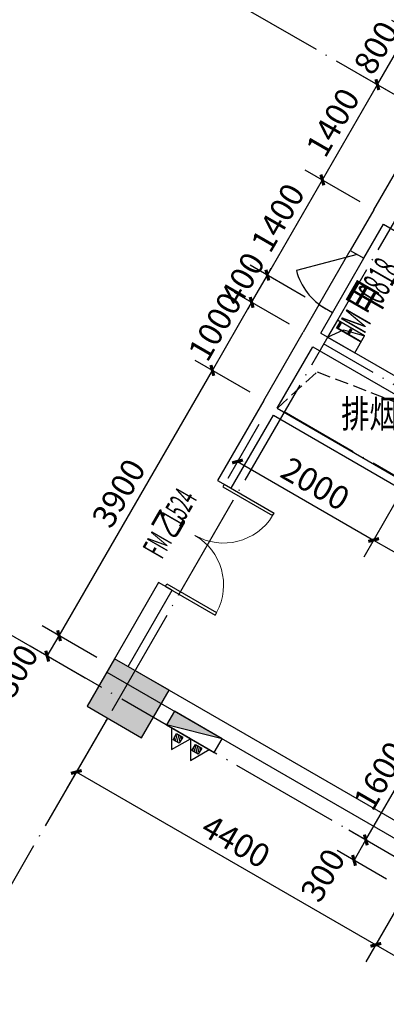
# Model space of a CAD drawing. Extents: x 403280 to 578105, y -1187789 to 8011.
# Drawn here: x 535057 to 539722, y -1062812 to -1050277 of the extents above; entities that cross this region are included whole.
import ezdxf

# ---------------------------------------------------------------- set-up
doc = ezdxf.new("R2010")
doc.units = 0
doc.header["$LTSCALE"] = 700
doc.header["$MEASUREMENT"] = 0
doc.linetypes.add('DASH', pattern=[0.35, 0.25, -0.1])
doc.linetypes.add('DOTE', pattern=[2.42, 2, -0.2, 0.02, -0.2])
for name, color, linetype in [('A-CONC', 1, 'Continuous'), ('A-N-PUB-DIM', 132, 'Continuous'), ('A_HOLE_H', 150, 'DASH'), ('A_WALL_1', 2, 'Continuous'), ('A_WINDOW', 143, 'Continuous'), ('C_DOTE', 8, 'DOTE'), ('C_DOTE_1', 46, 'Continuous'), ('DOOR_FIRE_TEXT', 7, 'Continuous'), ('EQUIP_消火栓', 7, 'Continuous'), ('PUB_TEXT', 7, 'Continuous'), ('电井留洞', 2, 'Continuous')]:
    doc.layers.add(name, color=color, linetype=linetype)
doc.styles.add('_HZTXT', font='txt.shx', dxfattribs={"width": 0.75, "bigfont": 'hztxt.shx'})
doc.styles.add('_HZTXT_T3', font='txt.shx', dxfattribs={"width": 0.75, "bigfont": 'hztxt.shx'})
doc.styles.add('_TCH_WINDOW', font='SIMPLEX.shx', dxfattribs={"width": 0.7, "height": 3.5, "bigfont": 'GBCBIG.shx'})
doc.dimstyles.new('_TCH_ARCH&&100', dxfattribs={"dimtxt": 300, "dimasz": 100, "dimexe": 250, "dimexo": 300, "dimgap": 100, "dimtad": 1, "dimdec": 0, "dimzin": 0, "dimdsep": 46, "dimtxsty": '_HZTXT_T3', "dimblk": 'ARCHTICK', "dimcen": 0.09, "dimclrt": 7, "dimazin": 2, "dimtfac": 1, "dimtdec": 0, "dimtix": 1, "dimtmove": 2, "dimatfit": 3, "dimfxl": 100, "dimtolj": 1, "dimtzin": 0, "dimarcsym": 0})
pattern_1 = [(45, (-110097.388, -297995.328), (-17.6776695, 17.6776695), [])]

# ---------------------------------------------------------------- blocks, each defined once
blk = doc.blocks.new('A$C0F0967EB')
at = {"layer": 'EQUIP_消火栓'}
h = blk.add_hatch(dxfattribs=at)
h.set_pattern_fill('ANSI31', color=256, scale=200, style=0)
h.set_pattern_definition(pattern_1)
h.paths.add_polyline_path([(-93, 122), (-184, 122), (-184, 31), (-93, 31)])
h = blk.add_hatch(dxfattribs=at)
h.set_pattern_fill('ANSI31', color=256, scale=200, style=0)
h.set_pattern_definition(pattern_1)
h.paths.add_polyline_path([(184, 122), (93, 122), (93, 31), (184, 31)])
blk.add_line((-350, -200), (-350, 0))
for p, q in [((-350, 0), (350, 0)), ((350, 0), (350, -200)), ((350, -200), (-350, 0)), ((350, -200), (-350, -200))]:
    blk.add_line(p, q, dxfattribs=at)
for points in [[(-139, 241), (0, 0), (-278, 0)], [(139, 241), (278, 0), (0, 0)], [(-93, 122), (-184, 122), (-184, 31), (-93, 31)], [(184, 122), (93, 122), (93, 31), (184, 31)]]:
    blk.add_lwpolyline(points, close=True, dxfattribs=at)
blk.add_solid([(-350, -200), (-350, 0), (350, -200)], dxfattribs=at)
blk = doc.blocks.new('_ArchTick')
at = {"color": 0, "linetype": 'ByBlock', "const_width": 0.4}
blk.add_lwpolyline([(-0.5, -0.5), (0.5, 0.5)], dxfattribs=at)
blk = doc.blocks.new('*D290')
at = {"layer": 'A-N-PUB-DIM', "color": 0, "lineweight": -2, "transparency": 16777216}
for p, q in [((539875, -1060958), (539246, -1060594)), ((539312, -1060979), (539462, -1060719)), ((539725, -1061217), (539096, -1060854))]:
    blk.add_line(p, q, dxfattribs=at)
at = {"layer": 'Defpoints', "color": 0, "transparency": 16777216}
for p in [(539462, -1060719), (540135, -1061108), (539985, -1061367)]:
    blk.add_point(p, dxfattribs=at)
at = {"layer": 'A-N-PUB-DIM', "color": 0, "lineweight": -2, "transparency": 16777216, "xscale": 100, "yscale": 100, "zscale": 100}
for p, rotation in [((539462, -1060719), 60.00000000000575), ((539312, -1060979), 240.0000000000057)]:
    blk.add_blockref('_ArchTick', p, dxfattribs=dict(at, rotation=rotation))
at = {"layer": 'A-N-PUB-DIM', "color": 7, "transparency": 16777216, "insert": (538914, -1061168), "char_height": 300, "attachment_point": 5, "rotation": 60, "style": '_HZTXT_T3'}
blk.add_mtext('\\A1;300', dxfattribs=at)
blk = doc.blocks.new('*D291')
at = {"layer": 'A-N-PUB-DIM', "color": 0, "lineweight": -2, "transparency": 16777216}
for p, q in [((540675, -1059572), (540046, -1059209)), ((539462, -1060719), (540262, -1059334)), ((539875, -1060958), (539246, -1060594))]:
    blk.add_line(p, q, dxfattribs=at)
at = {"layer": 'Defpoints', "color": 0, "transparency": 16777216}
for p in [(540262, -1059334), (540935, -1059722), (540135, -1061108)]:
    blk.add_point(p, dxfattribs=at)
at = {"layer": 'A-N-PUB-DIM', "color": 0, "lineweight": -2, "transparency": 16777216, "xscale": 100, "yscale": 100, "zscale": 100}
for p, rotation in [((540262, -1059334), 60.00000000000485), ((539462, -1060719), 240.0000000000048)]:
    blk.add_blockref('_ArchTick', p, dxfattribs=dict(at, rotation=rotation))
at = {"layer": 'A-N-PUB-DIM', "color": 7, "transparency": 16777216, "insert": (539646, -1059902), "char_height": 300, "attachment_point": 5, "rotation": 60, "style": '_HZTXT_T3'}
blk.add_mtext('\\A1;1600', dxfattribs=at)
blk = doc.blocks.new('*D1316')
at = {"layer": 'A-N-PUB-DIM', "color": 0, "lineweight": -2, "transparency": 16777216}
for p, q in [((536174, -1059168), (535653, -1060070)), ((535778, -1059854), (539589, -1062054)), ((539985, -1061368), (539464, -1062270))]:
    blk.add_line(p, q, dxfattribs=at)
at = {"layer": 'Defpoints', "color": 0, "transparency": 16777216}
for p in [(536324, -1058908), (540135, -1061108), (539589, -1062054)]:
    blk.add_point(p, dxfattribs=at)
at = {"layer": 'A-N-PUB-DIM', "color": 0, "lineweight": -2, "transparency": 16777216, "xscale": 100, "yscale": 100, "zscale": 100}
for p, rotation in [((535778, -1059854), 150.0000000000016), ((539589, -1062054), 330.0000000000016)]:
    blk.add_blockref('_ArchTick', p, dxfattribs=dict(at, rotation=rotation))
at = {"layer": 'A-N-PUB-DIM', "color": 7, "transparency": 16777216, "insert": (537809, -1060737), "char_height": 300, "attachment_point": 5, "rotation": 330, "style": '_HZTXT_T3'}
blk.add_mtext('\\A1;4400', dxfattribs=at)
blk = doc.blocks.new('*D1317')
at = {"layer": 'A-N-PUB-DIM', "color": 0, "lineweight": -2, "transparency": 16777216}
for p, q in [((539985, -1061368), (539464, -1062270)), ((539589, -1062054), (541841, -1063354)), ((542237, -1062668), (541716, -1063570))]:
    blk.add_line(p, q, dxfattribs=at)
at = {"layer": 'Defpoints', "color": 0, "transparency": 16777216}
for p in [(540135, -1061108), (542387, -1062408), (541841, -1063354)]:
    blk.add_point(p, dxfattribs=at)
at = {"layer": 'A-N-PUB-DIM', "color": 0, "lineweight": -2, "transparency": 16777216, "xscale": 100, "yscale": 100, "zscale": 100}
for p, rotation in [((539589, -1062054), 150.0000000000011), ((541841, -1063354), 330.0000000000011)]:
    blk.add_blockref('_ArchTick', p, dxfattribs=dict(at, rotation=rotation))
at = {"layer": 'A-N-PUB-DIM', "color": 7, "transparency": 16777216, "insert": (540840, -1062487), "char_height": 300, "attachment_point": 5, "rotation": 330, "style": '_HZTXT_T3'}
blk.add_mtext('\\A1;2600', dxfattribs=at)
blk = doc.blocks.new('*D1322')
at = {"layer": 'A-N-PUB-DIM', "color": 0, "lineweight": -2, "transparency": 16777216}
for p, q in [((538101, -1055430), (537704, -1056118)), ((537829, -1055901), (539561, -1056901)), ((539833, -1056430), (539436, -1057118))]:
    blk.add_line(p, q, dxfattribs=at)
at = {"layer": 'Defpoints', "color": 0, "transparency": 16777216}
for p in [(538251, -1055170), (539983, -1056170), (539561, -1056901)]:
    blk.add_point(p, dxfattribs=at)
at = {"layer": 'A-N-PUB-DIM', "color": 0, "lineweight": -2, "transparency": 16777216, "xscale": 100, "yscale": 100, "zscale": 100}
for p, rotation in [((537829, -1055901), 150.0052489259841), ((539561, -1056901), 330.0052489259841)]:
    blk.add_blockref('_ArchTick', p, dxfattribs=dict(at, rotation=rotation))
at = {"layer": 'A-N-PUB-DIM', "color": 7, "transparency": 16777216, "insert": (538820, -1056185), "char_height": 300, "attachment_point": 5, "rotation": 330.0052, "style": '_HZTXT_T3'}
blk.add_mtext('\\A1;2000', dxfattribs=at)
blk = doc.blocks.new('*D1323')
at = {"layer": 'A-N-PUB-DIM', "color": 0, "lineweight": -2, "transparency": 16777216}
for p, q in [((539833, -1056430), (539436, -1057118)), ((539561, -1056901), (540774, -1057601)), ((541046, -1057130), (540649, -1057818))]:
    blk.add_line(p, q, dxfattribs=at)
at = {"layer": 'Defpoints', "color": 0, "transparency": 16777216}
for p in [(539983, -1056170), (541196, -1056870), (540774, -1057601)]:
    blk.add_point(p, dxfattribs=at)
at = {"layer": 'A-N-PUB-DIM', "color": 0, "lineweight": -2, "transparency": 16777216, "xscale": 100, "yscale": 100, "zscale": 100}
for p, rotation in [((539561, -1056901), 150.0052489259803), ((540774, -1057601), 330.0052489259803)]:
    blk.add_blockref('_ArchTick', p, dxfattribs=dict(at, rotation=rotation))
at = {"layer": 'A-N-PUB-DIM', "color": 7, "transparency": 16777216, "insert": (540292, -1057035), "char_height": 300, "attachment_point": 5, "rotation": 330.0052, "style": '_HZTXT_T3'}
blk.add_mtext('\\A1;1400', dxfattribs=at)
blk = doc.blocks.new('*D1328')
at = {"layer": 'A-N-PUB-DIM', "color": 0, "lineweight": -2, "transparency": 16777216}
for p, q in [((536041, -1058398), (535342, -1057994)), ((535408, -1058379), (535558, -1058119)), ((535891, -1058658), (535192, -1058254))]:
    blk.add_line(p, q, dxfattribs=at)
at = {"layer": 'Defpoints', "color": 0, "transparency": 16777216}
for p in [(535558, -1058119), (536301, -1058548), (536151, -1058808)]:
    blk.add_point(p, dxfattribs=at)
at = {"layer": 'A-N-PUB-DIM', "color": 0, "lineweight": -2, "transparency": 16777216, "xscale": 100, "yscale": 100, "zscale": 100}
for p, rotation in [((535558, -1058119), 59.99766416884766), ((535408, -1058379), 239.9976641688477)]:
    blk.add_blockref('_ArchTick', p, dxfattribs=dict(at, rotation=rotation))
at = {"layer": 'A-N-PUB-DIM', "color": 7, "transparency": 16777216, "insert": (535011, -1058568), "char_height": 300, "attachment_point": 5, "rotation": 59.9977, "style": '_HZTXT_T3'}
blk.add_mtext('\\A1;300', dxfattribs=at)
blk = doc.blocks.new('*D1329')
at = {"layer": 'A-N-PUB-DIM', "color": 0, "lineweight": -2, "transparency": 16777216}
for p, q in [((537991, -1055020), (537292, -1054617)), ((535558, -1058119), (537509, -1054742)), ((536041, -1058398), (535342, -1057994))]:
    blk.add_line(p, q, dxfattribs=at)
at = {"layer": 'Defpoints', "color": 0, "transparency": 16777216}
for p in [(537509, -1054742), (538251, -1055170), (536301, -1058548)]:
    blk.add_point(p, dxfattribs=at)
at = {"layer": 'A-N-PUB-DIM', "color": 0, "lineweight": -2, "transparency": 16777216, "xscale": 100, "yscale": 100, "zscale": 100}
for p, rotation in [((537509, -1054742), 59.99766416884597), ((535558, -1058119), 239.997664168846)]:
    blk.add_blockref('_ArchTick', p, dxfattribs=dict(at, rotation=rotation))
at = {"layer": 'A-N-PUB-DIM', "color": 7, "transparency": 16777216, "insert": (536317, -1056305), "char_height": 300, "attachment_point": 5, "rotation": 59.9977, "style": '_HZTXT_T3'}
blk.add_mtext('\\A1;3900', dxfattribs=at)
blk = doc.blocks.new('*D1330')
at = {"layer": 'A-N-PUB-DIM', "color": 0, "lineweight": -2, "transparency": 16777216}
for p, q in [((538491, -1054154), (537792, -1053751)), ((537509, -1054742), (538009, -1053876)), ((537991, -1055020), (537292, -1054617))]:
    blk.add_line(p, q, dxfattribs=at)
at = {"layer": 'Defpoints', "color": 0, "transparency": 16777216}
for p in [(538009, -1053876), (538751, -1054304), (538251, -1055170)]:
    blk.add_point(p, dxfattribs=at)
at = {"layer": 'A-N-PUB-DIM', "color": 0, "lineweight": -2, "transparency": 16777216, "xscale": 100, "yscale": 100, "zscale": 100}
for p, rotation in [((538009, -1053876), 59.99766416884496), ((537509, -1054742), 239.9976641688449)]:
    blk.add_blockref('_ArchTick', p, dxfattribs=dict(at, rotation=rotation))
at = {"layer": 'A-N-PUB-DIM', "color": 7, "transparency": 16777216, "insert": (537542, -1054184), "char_height": 300, "attachment_point": 5, "rotation": 59.9977, "style": '_HZTXT_T3'}
blk.add_mtext('\\A1;1000', dxfattribs=at)
blk = doc.blocks.new('*D1331')
at = {"layer": 'A-N-PUB-DIM', "color": 0, "lineweight": -2, "transparency": 16777216}
for p, q in [((538691, -1053808), (537992, -1053404)), ((538209, -1053529), (538259, -1053442)), ((538009, -1053876), (538209, -1053529)), ((538491, -1054154), (537792, -1053751)), ((538009, -1053876), (537959, -1053962))]:
    blk.add_line(p, q, dxfattribs=at)
at = {"layer": 'Defpoints', "color": 0, "transparency": 16777216}
for p in [(538209, -1053529), (538951, -1053958), (538751, -1054304)]:
    blk.add_point(p, dxfattribs=at)
at = {"layer": 'A-N-PUB-DIM', "color": 0, "lineweight": -2, "transparency": 16777216, "xscale": 100, "yscale": 100, "zscale": 100}
for p, rotation in [((538209, -1053529), 239.9976641688432), ((538009, -1053876), 59.99766416884322)]:
    blk.add_blockref('_ArchTick', p, dxfattribs=dict(at, rotation=rotation))
at = {"layer": 'A-N-PUB-DIM', "color": 7, "transparency": 16777216, "insert": (537892, -1053577), "char_height": 300, "attachment_point": 5, "rotation": 59.9977, "style": '_HZTXT_T3'}
blk.add_mtext('\\A1;400', dxfattribs=at)
blk = doc.blocks.new('*D1332')
at = {"layer": 'A-N-PUB-DIM', "color": 0, "lineweight": -2, "transparency": 16777216}
for p, q in [((539392, -1052595), (538692, -1052192)), ((538209, -1053529), (538909, -1052317)), ((538691, -1053808), (537992, -1053404))]:
    blk.add_line(p, q, dxfattribs=at)
at = {"layer": 'Defpoints', "color": 0, "transparency": 16777216}
for p in [(538909, -1052317), (539651, -1052745), (538951, -1053958)]:
    blk.add_point(p, dxfattribs=at)
at = {"layer": 'A-N-PUB-DIM', "color": 0, "lineweight": -2, "transparency": 16777216, "xscale": 100, "yscale": 100, "zscale": 100}
for p, rotation in [((538909, -1052317), 59.9976641688455), ((538209, -1053529), 239.9976641688455)]:
    blk.add_blockref('_ArchTick', p, dxfattribs=dict(at, rotation=rotation))
at = {"layer": 'A-N-PUB-DIM', "color": 7, "transparency": 16777216, "insert": (538342, -1052798), "char_height": 300, "attachment_point": 5, "rotation": 59.9977, "style": '_HZTXT_T3'}
blk.add_mtext('\\A1;1400', dxfattribs=at)
blk = doc.blocks.new('*D1333')
at = {"layer": 'A-N-PUB-DIM', "color": 0, "lineweight": -2, "transparency": 16777216}
for p, q in [((540091, -1051383), (539392, -1050979)), ((538909, -1052317), (539609, -1051104)), ((539392, -1052595), (538692, -1052192))]:
    blk.add_line(p, q, dxfattribs=at)
at = {"layer": 'Defpoints', "color": 0, "transparency": 16777216}
for p in [(539609, -1051104), (540351, -1051533), (539651, -1052745)]:
    blk.add_point(p, dxfattribs=at)
at = {"layer": 'A-N-PUB-DIM', "color": 0, "lineweight": -2, "transparency": 16777216, "xscale": 100, "yscale": 100, "zscale": 100}
for p, rotation in [((539609, -1051104), 59.99766416884319), ((538909, -1052317), 239.9976641688432)]:
    blk.add_blockref('_ArchTick', p, dxfattribs=dict(at, rotation=rotation))
at = {"layer": 'A-N-PUB-DIM', "color": 7, "transparency": 16777216, "insert": (539042, -1051585), "char_height": 300, "attachment_point": 5, "rotation": 59.9977, "style": '_HZTXT_T3'}
blk.add_mtext('\\A1;1400', dxfattribs=at)
blk = doc.blocks.new('*D1334')
at = {"layer": 'A-N-PUB-DIM', "color": 0, "lineweight": -2, "transparency": 16777216}
for p, q in [((540491, -1050691), (539792, -1050287)), ((539609, -1051104), (540009, -1050412)), ((540091, -1051383), (539392, -1050979))]:
    blk.add_line(p, q, dxfattribs=at)
at = {"layer": 'Defpoints', "color": 0, "transparency": 16777216}
for p in [(540009, -1050412), (540751, -1050841), (540351, -1051533)]:
    blk.add_point(p, dxfattribs=at)
at = {"layer": 'A-N-PUB-DIM', "color": 0, "lineweight": -2, "transparency": 16777216, "xscale": 100, "yscale": 100, "zscale": 100}
for p, rotation in [((540009, -1050412), 59.99766416884989), ((539609, -1051104), 239.9976641688499)]:
    blk.add_blockref('_ArchTick', p, dxfattribs=dict(at, rotation=rotation))
at = {"layer": 'A-N-PUB-DIM', "color": 7, "transparency": 16777216, "insert": (539592, -1050633), "char_height": 300, "attachment_point": 5, "rotation": 59.9977, "style": '_HZTXT_T3'}
blk.add_mtext('\\A1;800', dxfattribs=at)
blk = doc.blocks.new('$DorLib2D$00000002')
for p, q in [((-0.5, 0), (-0.5, 0.4875)), ((-0.475, 0.4875), (-0.5, 0.4875)), ((-0.475, 0), (-0.475, 0.4875)), ((0.475, 0), (0.475, 0.4875)), ((0.475, 0.4875), (0.5, 0.4875)), ((0.5, 0), (0.5, 0.4875)), ((-0.5, 0), (-0.475, 0)), ((0.5, 0), (0.475, 0))]:
    blk.add_line(p, q)
at = {"lineweight": 13}
for centre, start, end in [((-0.4875, 0), 0, 88.53072), ((0.4875, 0), 91.46928, 180)]:
    blk.add_arc(centre, 0.4875, start, end, dxfattribs=at)
blk = doc.blocks.new('$DorLib2D$00000114')
at = {"color": 0}
blk.add_line((0.5, 0), (-0.207, 0.707), dxfattribs=at)
blk.add_arc((0.5, 0), 1, 135, 180, dxfattribs=at)

msp = doc.modelspace()

# ---------------------------------------------------------------- hatches: boundary and pattern name
at = {"layer": 'A-CONC'}
h = msp.add_hatch(color=152, dxfattribs=at)
h.dxf.hatch_style = 1
h.paths.add_polyline_path([(525695.4, -1060563.3), (524895.4, -1060563.3), (524895.4, -1061163.3), (525695.4, -1061163.3)])
h.paths.add_polyline_path([(508595.4, -1065033.3), (508195.4, -1065033.3), (508195.4, -1065533.3), (508595.4, -1065533.3)])
h.paths.add_polyline_path([(525695.4, -1065033.3), (525295.4, -1065033.3), (525295.4, -1065533.3), (525695.4, -1065533.3)])
h.paths.add_polyline_path([(516995.4, -1065033.3), (516595.4, -1065033.3), (516595.4, -1065533.3), (516995.4, -1065533.3)])
h.paths.add_polyline_path([(534645.4, -1077211.2), (534145.4, -1077211.2), (534145.4, -1077871.4), (534645.4, -1077611.2)])
h.paths.add_polyline_path([(534745.4, -1071463.3), (534145.4, -1071463.3), (534145.4, -1072063.3), (534745.4, -1072063.3)])
h.paths.add_polyline_path([(531714.7, -1066292.4), (532407.5, -1066692.4), (532757.5, -1066086.2), (532064.7, -1065686.2)])
h.paths.add_polyline_path([(517095.4, -1078163.3), (516495.4, -1078163.3), (516495.4, -1078863.3), (517095.4, -1078863.3)])
h.paths.add_polyline_path([(508695.4, -1078163.3), (508095.4, -1078163.3), (508095.4, -1078863.3), (508695.4, -1078863.3)])
h.paths.add_polyline_path([(525695.4, -1078163.3), (525095.4, -1078163.3), (525095.4, -1078863.3), (525695.4, -1078863.3)])
h.paths.add_polyline_path([(517145.4, -1060563.3), (516445.4, -1060563.3), (516445.4, -1061163.3), (517145.4, -1061163.3)])
h.paths.add_polyline_path([(508745.4, -1060563.3), (508045.4, -1060563.3), (508045.4, -1061163.3), (508745.4, -1061163.3)])
h.paths.add_polyline_path([(505195.4, -1069963.3), (505195.4, -1069563.3), (504695.4, -1069563.3), (504695.4, -1069963.3)])
h.paths.add_polyline_path([(487195.4, -1078463.3), (486795.4, -1078463.3), (486795.4, -1078863.3), (487195.4, -1078863.3)])
h.paths.add_polyline_path([(483495.4, -1074663.3), (483095.4, -1074663.3), (483095.4, -1075063.3), (483495.4, -1075063.3)])
h.paths.add_polyline_path([(504495.4, -1078263.3), (503895.4, -1078263.3), (503895.4, -1078863.3), (504495.4, -1078863.3)])
h.paths.add_polyline_path([(496095.4, -1078263.3), (495495.4, -1078263.3), (495495.4, -1078863.3), (496095.4, -1078863.3)])
h.paths.add_polyline_path([(492095.4, -1078263.3), (491495.4, -1078263.3), (491495.4, -1078863.3), (492095.4, -1078863.3)])
h.paths.add_polyline_path([(500295.4, -1069563.3), (499695.4, -1069563.3), (499695.4, -1070363.3), (500295.4, -1070363.3)])
h.paths.add_polyline_path([(492095.4, -1069563.3), (491495.4, -1069563.3), (491495.4, -1070363.3), (492095.4, -1070363.3)])
h.paths.add_polyline_path([(483695.4, -1069563.3), (483095.4, -1069563.3), (483095.4, -1070163.3), (483695.4, -1070163.3)])
h.paths.add_polyline_path([(483695.4, -1060563.3), (483095.4, -1060563.3), (483095.4, -1061163.3), (483695.4, -1061163.3)])
h.paths.add_polyline_path([(533099.9, -1047693.2), (533399.9, -1047173.6), (532980.5, -1046931.5), (532586.3, -1047396.7)])
h.paths.add_polyline_path([(536236.9, -1046509.7), (536583.3, -1046709.7), (536898.8, -1046163.3), (536436.9, -1046163.3)])
h.paths.add_polyline_path([(528680.2, -1054148.2), (528380.2, -1054667.8), (528899.9, -1054967.8), (529199.9, -1054448.2)])
h.paths.add_polyline_path([(536607.5, -1059417.8), (536957.5, -1058811.6), (536264.7, -1058411.6), (535914.7, -1059017.8)])
h.paths.add_polyline_path([(540807.5, -1052143.2), (541107.5, -1051623.6), (540414.7, -1051223.6), (540114.7, -1051743.2)])
h.paths.add_polyline_path([(543136.2, -1046509.7), (543482.7, -1046709.7), (543798.1, -1046163.3), (543336.2, -1046163.3)])
h.paths.add_polyline_path([(549564.4, -1046575.8), (549364.4, -1046922.2), (549710.8, -1047122.2), (549910.8, -1046775.8)])
h.paths.add_polyline_path([(544228.5, -1063817.8), (544528.5, -1063298.2), (544008.9, -1062998.2), (543708.9, -1063517.8)])
h.paths.add_polyline_path([(540028.5, -1071092.4), (540228.5, -1070746), (539795.5, -1070496), (539595.5, -1070842.4)])

# ---------------------------------------------------------------- linework, layer by layer
at = {"layer": 'A-CONC', "color": 152}
msp.add_lwpolyline([(536607.5, -1059417.8), (536957.5, -1058811.6), (536264.7, -1058411.6), (535914.7, -1059017.8)], close=True, dxfattribs=at)
at = {"layer": 'A_HOLE_H'}
msp.add_lwpolyline([(538337.3, -1055220.7), (538842.3, -1054759), (540346.3, -1055341.4)], dxfattribs=at)
at = {"layer": 'A_WALL_1'}
for p, q in [((539564.6, -1052695.7), (540264.8, -1051483)), ((539564.6, -1052695.7), (539264.8, -1053215)), ((539438, -1053315), (539687.8, -1052882.3)), ((539687.8, -1052882.3), (540900.2, -1053582.4)), ((539264.8, -1053215), (539438, -1053315)), ((538864.8, -1053907.9), (538664.8, -1054254.3)), ((539038, -1054007.9), (538864.8, -1053907.9)), ((538888, -1054267.7), (539038, -1054007.9)), ((538162.3, -1055124.6), (538664.8, -1054254.3)), ((538888, -1054267.7), (540446.8, -1055167.8)), ((538335.5, -1055224.6), (538788, -1054440.9)), ((538788, -1054440.9), (540346.6, -1055340.9)), ((538162.3, -1055124.6), (537574.8, -1056142.2)), ((538335.5, -1055224.6), (539894.1, -1056124.6)), ((537748, -1056242.2), (538285.5, -1055311.2)), ((538285.5, -1055311.2), (539930.7, -1056261.2)), ((537574.8, -1056142.2), (537748, -1056242.2)), ((536824.8, -1057441.3), (536164.6, -1058584.8)), ((536998, -1057541.3), (536824.8, -1057441.3)), ((536437.8, -1058511.6), (536998, -1057541.3)), ((536437.8, -1058511.6), (540248.4, -1060711.7)), ((536164.6, -1058584.8), (540235, -1060934.9))]:
    msp.add_line(p, q, dxfattribs=at)
at = {"layer": 'A_WINDOW'}
for p, q in [((538864.8, -1053907.9), (539264.8, -1053215)), ((539038, -1054007.9), (539438, -1053315))]:
    msp.add_line(p, q, dxfattribs=at)
at = {"layer": 'C_DOTE', "linetype": 'DOTE'}
for p, q in [((546891.9, -1059004.7), (538924.5, -1054404.7)), ((542235, -1057470.7), (538424.5, -1055270.7))]:
    msp.add_line(p, q, dxfattribs=at)
at = {"layer": 'C_DOTE_1', "linetype": 'DOTE'}
for p, q in [((547939.3, -1038790.6), (531846.8, -1066663.6)), ((554971, -1059974.1), (526061.7, -1043283.3)), ((550771, -1067248.7), (521861.7, -1050557.9))]:
    msp.add_line(p, q, dxfattribs=at)
at = {"layer": '电井留洞'}
msp.add_lwpolyline([(538974.4, -1054317.6), (539321, -1054517.8), (539446, -1054301.3), (539099.4, -1054101.2), (538974.4, -1054317.6), (539178.9, -1054226.2), (539446, -1054301.3)], dxfattribs=at)

# ---------------------------------------------------------------- block references
at = {"layer": 'A_WINDOW', "zscale": 200}
for name, p, xscale, yscale, rotation in [('$DorLib2D$00000114', (539151.4, -1053611.4), 800, 800, 59.99999999967396), ('$DorLib2D$00000002', (537286.4, -1056841.7), -1500, -1500, 59.99999999966713)]:
    msp.add_blockref(name, p, dxfattribs=dict(at, xscale=xscale, yscale=yscale, rotation=rotation))
at = {"layer": 'EQUIP_消火栓', "xscale": -1, "rotation": 149.9973658109747}
msp.add_blockref('A$C0F0967EB', (537229.4, -1059430.2), dxfattribs=at)

# ---------------------------------------------------------------- texts
at = {"layer": 'DOOR_FIRE_TEXT', "style": '_TCH_WINDOW'}
for s, height, width, p in [('0818', 357, 0.494118, (539655.1, -1053918.8)), ('甲', 405.1, 0.7, (539551.9, -1054097.6)), ('FM', 357, 0.494118, (539375.5, -1054403.2)), ('1524', 297.5, 0.494118, (537101.2, -1056752.7)), ('乙', 337.6, 0.7, (537015.2, -1056901.7)), ('FM', 297.5, 0.494118, (536868.2, -1057156.3))]:
    msp.add_text(s, height=height, rotation=60, dxfattribs=dict(at, width=width)).set_placement(p)
at = {"layer": 'PUB_TEXT', "style": '_HZTXT', "width": 0.75}
msp.add_text('排烟井', height=350, dxfattribs=at).set_placement((539148.8, -1055469.7))

# ---------------------------------------------------------------- dimensions: what is measured, and where the dimension line sits
at = {"layer": 'A-N-PUB-DIM'}
for p1, p2, distance, picture, middle in [((540351.3, -1051533.1), (540751.1, -1050840.6), 857.4, '*D1334', (539592.2, -1050633.1)), ((539651.3, -1052745.3), (540351.3, -1051533.1), 857.4, '*D1333', (539042.3, -1051585.4)), ((538951.3, -1053957.8), (539651.3, -1052745.3), 857.4, '*D1332', (538342.3, -1052797.8)), ((538751.2, -1054304.3), (538951.3, -1053957.8), 857.4, '*D1331', (537892.2, -1053577.3)), ((538251.1, -1055170.3), (538751.2, -1054304.3), 857.4, '*D1330', (537542.2, -1054183.5)), ((536300.8, -1058548), (538251.1, -1055170.3), 857.4, '*D1329', (536317, -1056305.4)), ((538250.7, -1055170.3), (539983, -1056170.3), -844, '*D1322', (538819.9, -1056184.8)), ((539983, -1056170.3), (541195.5, -1056870.2), -844, '*D1323', (540292.3, -1057034.7)), ((536324.5, -1058908), (540135, -1061108), -1092.2, '*D1316', (537808.6, -1060737.4)), ((540134.7, -1061107.7), (540934.7, -1059722.1), 776.7, '*D291', (539645.6, -1059901.5)), ((540135, -1061108), (542386.7, -1062408), -1092.2, '*D1317', (540839.7, -1062487.4))]:
    dim = msp.add_aligned_dim(p1=p1, p2=p2, distance=distance, dimstyle='_TCH_ARCH&&100', dxfattribs=at)
    dim.commit()
    dim.dimension.update_dxf_attribs({"geometry": picture, "text_midpoint": middle})
for base, p1, p2, angle, picture, middle in [((535558.3, -1058119.3), (536150.8, -1058807.8), (536300.8, -1058548), 59.99766, '*D1328', (535010.6, -1058567.9)), ((539462.1, -1060719.4), (539984.8, -1061367.4), (540134.7, -1061107.7), 60, '*D290', (538914.4, -1061168))]:
    dim = msp.add_linear_dim(base=base, p1=p1, p2=p2, angle=angle, dimstyle='_TCH_ARCH&&100', dxfattribs=at)
    dim.commit()
    dim.dimension.update_dxf_attribs({"geometry": picture, "text_midpoint": middle, "dimtype": 129})

doc.saveas('drawing.dxf')
